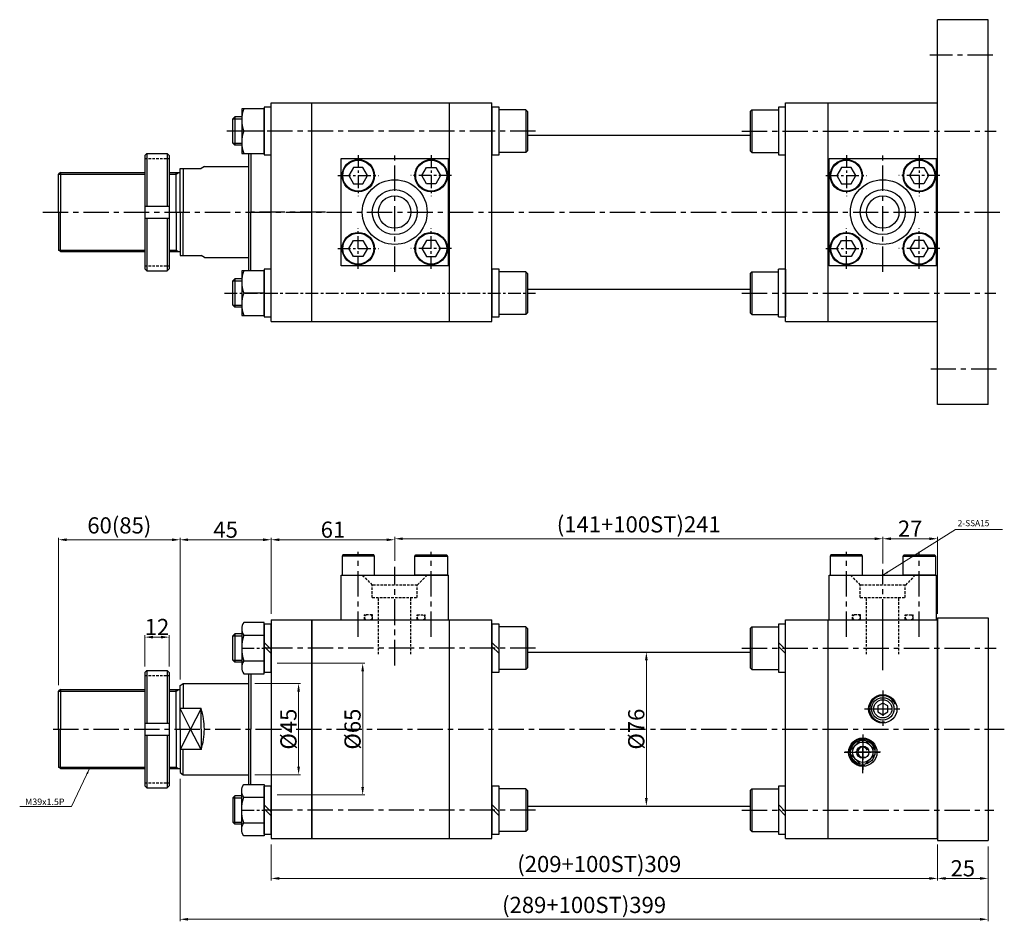
# Model space of a CAD drawing. Extents: x 0 to 9902, y 0 to 5329.
# Drawn here: x 2702 to 3188, y 4519 to 4965 of the extents above; entities that cross this region are included whole.
import ezdxf

# ---------------------------------------------------------------- set-up
doc = ezdxf.new("R2010")
doc.units = 0
doc.header["$LTSCALE"] = 5
doc.header["$MEASUREMENT"] = 0
doc.header["$PDMODE"] = 34
for name, pattern in [('CENTER', [2, 1.25, -0.25, 0.25, -0.25]), ('CENTERX2', [4, 2.5, -0.5, 0.5, -0.5]), ('HIDDEN', [0.375, 0.25, -0.125])]:
    doc.linetypes.add(name, pattern=pattern)
doc.layers.get('0').update_dxf_attribs({"linetype": 'CONTINUOUS'})
doc.layers.get('Defpoints').update_dxf_attribs({"linetype": 'CONTINUOUS'})
for name, color, linetype in [('CEN', 1, 'CENTERX2'), ('CENTER', 1, 'CENTER'), ('DIM', 3, 'CONTINUOUS'), ('ML', 7, 'CONTINUOUS')]:
    doc.layers.add(name, color=color, linetype=linetype)
doc.styles.add('GHS', font='romans', dxfattribs={"bigfont": 'ghs'})
doc.dimstyles.new('NKPT 1', dxfattribs={"dimtxt": 8, "dimasz": 4, "dimexe": 1, "dimexo": 3, "dimgap": 1, "dimtad": 1, "dimdsep": 46, "dimtxsty": 'Standard', "dimcen": 0, "dimclrd": 252, "dimclre": 252, "dimclrt": 4, "dimazin": 2, "dimtm": 1e-09, "dimtfac": 0.7, "dimtmove": 0, "dimatfit": 3, "dimfxl": 1, "dimtolj": 1, "dimlwd": 13, "dimlwe": 13, "dimarcsym": 1})
doc.dimstyles.new('NKPT 1-0.7', dxfattribs={"dimscale": 0.7, "dimtxt": 8, "dimasz": 4, "dimexe": 1, "dimexo": 3, "dimgap": 1, "dimtad": 1, "dimdsep": 46, "dimtxsty": 'Standard', "dimcen": 0, "dimclrd": 252, "dimclre": 252, "dimclrt": 4, "dimazin": 2, "dimtm": 1e-09, "dimtfac": 0.7, "dimtmove": 0, "dimatfit": 3, "dimfxl": 1, "dimtolj": 1, "dimlwd": 13, "dimlwe": 13, "dimarcsym": 1})

# ---------------------------------------------------------------- blocks, each defined once
blk = doc.blocks.new('*D506')
at = {"color": 252, "lineweight": 13}
for p, q in [((2720.7, 4636.13), (2720.7, 4708.88)), ((2724.7, 4707.88), (2776.7, 4707.88)), ((2780.7, 4638.88), (2780.7, 4708.88))]:
    blk.add_line(p, q, dxfattribs=at)
at = {"color": 252}
for points in [[(2724.7, 4708.55), (2724.7, 4707.22), (2720.7, 4707.88)], [(2776.7, 4708.55), (2776.7, 4707.22), (2780.7, 4707.88)]]:
    blk.add_solid(points, dxfattribs=at)
at = {"layer": 'Defpoints', "color": 0}
for p in [(2780.7, 4707.88), (2780.7, 4635.88), (2720.7, 4633.13)]:
    blk.add_point(p, dxfattribs=at)
at = {"color": 4, "insert": (2750.7, 4714.98), "char_height": 8, "attachment_point": 5}
blk.add_mtext('\\A1;60(85)', dxfattribs=at)
blk = doc.blocks.new('*D507')
at = {"color": 252, "lineweight": 13}
for p, q in [((2763.3, 4645.38), (2763.3, 4660.8)), ((2771.3, 4659.8), (2767.3, 4659.8)), ((2775.3, 4645.38), (2775.3, 4660.8))]:
    blk.add_line(p, q, dxfattribs=at)
at = {"color": 252}
for points in [[(2767.3, 4660.47), (2767.3, 4659.13), (2763.3, 4659.8)], [(2771.3, 4660.47), (2771.3, 4659.13), (2775.3, 4659.8)]]:
    blk.add_solid(points, dxfattribs=at)
at = {"layer": 'Defpoints', "color": 0}
for p in [(2763.3, 4659.8), (2763.3, 4642.38), (2775.3, 4642.38)]:
    blk.add_point(p, dxfattribs=at)
at = {"color": 4, "insert": (2769.3, 4664.8), "char_height": 8, "attachment_point": 5}
blk.add_mtext('\\A1;12', dxfattribs=at)
blk = doc.blocks.new('*D511')
at = {"color": 252, "lineweight": 13}
for p, q in [((3010.2, 4652.38), (3011.95, 4652.38)), ((3010.95, 4580.38), (3010.95, 4648.38)), ((3010.2, 4576.38), (3011.95, 4576.38))]:
    blk.add_line(p, q, dxfattribs=at)
at = {"color": 252}
for points in [[(3010.28, 4648.38), (3011.61, 4648.38), (3010.95, 4652.38)], [(3010.28, 4580.38), (3011.61, 4580.38), (3010.95, 4576.38)]]:
    blk.add_solid(points, dxfattribs=at)
at = {"layer": 'Defpoints', "color": 0}
for p in [(3007.2, 4652.38), (3010.95, 4652.38), (3007.2, 4576.38)]:
    blk.add_point(p, dxfattribs=at)
at = {"color": 4, "insert": (3005.95, 4614.38), "char_height": 8, "attachment_point": 5, "rotation": 90}
blk.add_mtext('\\A1;%%C76', dxfattribs=at)
blk = doc.blocks.new('*D512')
at = {"color": 252, "lineweight": 13}
for p, q in [((2886.7, 4699.48), (2886.7, 4709.38)), ((2890.7, 4708.38), (3123.7, 4708.38)), ((3127.7, 4696.2), (3127.7, 4709.38))]:
    blk.add_line(p, q, dxfattribs=at)
at = {"color": 252}
for points in [[(2890.7, 4709.05), (2890.7, 4707.72), (2886.7, 4708.38)], [(3123.7, 4709.05), (3123.7, 4707.72), (3127.7, 4708.38)]]:
    blk.add_solid(points, dxfattribs=at)
at = {"layer": 'Defpoints', "color": 0}
for p in [(3127.7, 4708.38), (2886.7, 4696.48), (3127.7, 4693.2)]:
    blk.add_point(p, dxfattribs=at)
at = {"color": 4, "insert": (3007.2, 4715.48), "char_height": 8, "attachment_point": 5}
blk.add_mtext('\\A1;(141+100ST)241', dxfattribs=at)
blk = doc.blocks.new('*D513')
at = {"color": 252, "lineweight": 13}
for p, q in [((3127.7, 4696.2), (3127.7, 4709.38)), ((3131.7, 4708.38), (3150.7, 4708.38)), ((3154.7, 4671.38), (3154.7, 4709.38))]:
    blk.add_line(p, q, dxfattribs=at)
at = {"color": 252}
for points in [[(3131.7, 4709.05), (3131.7, 4707.72), (3127.7, 4708.38)], [(3150.7, 4709.05), (3150.7, 4707.72), (3154.7, 4708.38)]]:
    blk.add_solid(points, dxfattribs=at)
at = {"layer": 'Defpoints', "color": 0}
for p in [(3154.7, 4708.38), (3127.7, 4693.2), (3154.7, 4668.38)]:
    blk.add_point(p, dxfattribs=at)
at = {"color": 4, "insert": (3141.2, 4713.38), "char_height": 8, "attachment_point": 5}
blk.add_mtext('\\A1;27', dxfattribs=at)
blk = doc.blocks.new('*D514')
at = {"color": 252, "lineweight": 13}
for p, q in [((2817.7, 4636.88), (2840.23, 4636.88)), ((2839.23, 4595.88), (2839.23, 4632.88)), ((2817.7, 4591.88), (2840.23, 4591.88))]:
    blk.add_line(p, q, dxfattribs=at)
at = {"color": 252}
for points in [[(2838.57, 4632.88), (2839.9, 4632.88), (2839.23, 4636.88)], [(2838.57, 4595.88), (2839.9, 4595.88), (2839.23, 4591.88)]]:
    blk.add_solid(points, dxfattribs=at)
at = {"layer": 'Defpoints', "color": 0}
for p in [(2814.7, 4636.88), (2839.23, 4636.88), (2814.7, 4591.88)]:
    blk.add_point(p, dxfattribs=at)
at = {"color": 4, "insert": (2834.23, 4614.38), "char_height": 8, "attachment_point": 5, "rotation": 90}
blk.add_mtext('\\A1;%%C45', dxfattribs=at)
blk = doc.blocks.new('*D520')
at = {"color": 252, "lineweight": 13}
for p, q in [((2825.7, 4557.38), (2825.7, 4539.67)), ((3154.7, 4557.38), (3154.7, 4539.67)), ((2829.7, 4540.67), (3150.7, 4540.67))]:
    blk.add_line(p, q, dxfattribs=at)
at = {"color": 252}
for points in [[(2829.7, 4541.33), (2829.7, 4540), (2825.7, 4540.67)], [(3150.7, 4541.33), (3150.7, 4540), (3154.7, 4540.67)]]:
    blk.add_solid(points, dxfattribs=at)
at = {"layer": 'Defpoints', "color": 0}
for p in [(2825.7, 4560.38), (3154.7, 4560.38), (3154.7, 4540.67)]:
    blk.add_point(p, dxfattribs=at)
at = {"color": 4, "insert": (2987.7, 4547.76), "char_height": 8, "attachment_point": 5}
blk.add_mtext('\\A1;(209+100ST)309', dxfattribs=at)
blk = doc.blocks.new('*D521')
at = {"color": 252, "lineweight": 13}
for p, q in [((2780.7, 4649.88), (2780.7, 4708.88)), ((2821.7, 4707.88), (2784.7, 4707.88)), ((2825.7, 4671.38), (2825.7, 4708.88))]:
    blk.add_line(p, q, dxfattribs=at)
at = {"color": 252}
for points in [[(2784.7, 4708.55), (2784.7, 4707.22), (2780.7, 4707.88)], [(2821.7, 4708.55), (2821.7, 4707.22), (2825.7, 4707.88)]]:
    blk.add_solid(points, dxfattribs=at)
at = {"layer": 'Defpoints', "color": 0}
for p in [(2780.7, 4707.88), (2825.7, 4668.38), (2780.7, 4646.88)]:
    blk.add_point(p, dxfattribs=at)
at = {"color": 4, "insert": (2803.2, 4712.88), "char_height": 8, "attachment_point": 5}
blk.add_mtext('\\A1;45', dxfattribs=at)
blk = doc.blocks.new('*D522')
at = {"color": 252, "lineweight": 13}
for p, q in [((2825.7, 4671.38), (2825.7, 4708.88)), ((2829.7, 4707.88), (2882.7, 4707.88)), ((2886.7, 4697.49), (2886.7, 4708.88))]:
    blk.add_line(p, q, dxfattribs=at)
at = {"color": 252}
for points in [[(2829.7, 4708.55), (2829.7, 4707.22), (2825.7, 4707.88)], [(2882.7, 4708.55), (2882.7, 4707.22), (2886.7, 4707.88)]]:
    blk.add_solid(points, dxfattribs=at)
at = {"layer": 'Defpoints', "color": 0}
for p in [(2886.7, 4707.88), (2886.7, 4694.49), (2825.7, 4668.38)]:
    blk.add_point(p, dxfattribs=at)
at = {"color": 4, "insert": (2856.2, 4712.88), "char_height": 8, "attachment_point": 5}
blk.add_mtext('\\A1;61', dxfattribs=at)
blk = doc.blocks.new('*D455')
at = {"color": 252, "lineweight": 13}
for p, q in [((2828.7, 4646.88), (2871.87, 4646.88)), ((2870.87, 4642.88), (2870.87, 4585.88)), ((2828.7, 4581.88), (2871.87, 4581.88))]:
    blk.add_line(p, q, dxfattribs=at)
at = {"color": 252}
for points in [[(2870.21, 4642.88), (2871.54, 4642.88), (2870.87, 4646.88)], [(2870.21, 4585.88), (2871.54, 4585.88), (2870.87, 4581.88)]]:
    blk.add_solid(points, dxfattribs=at)
at = {"layer": 'Defpoints', "color": 0}
for p in [(2825.7, 4646.88), (2825.7, 4581.88), (2870.87, 4581.88)]:
    blk.add_point(p, dxfattribs=at)
at = {"color": 4, "insert": (2865.87, 4614.38), "char_height": 8, "attachment_point": 5, "rotation": 90}
blk.add_mtext('\\A1;%%C65', dxfattribs=at)
blk = doc.blocks.new('*D801')
at = {"color": 252, "lineweight": 13}
for p, q in [((3154.7, 4557.38), (3154.7, 4539.67)), ((3179.7, 4556.38), (3179.7, 4539.67)), ((3175.7, 4540.67), (3158.7, 4540.67))]:
    blk.add_line(p, q, dxfattribs=at)
at = {"color": 252}
for points in [[(3158.7, 4541.33), (3158.7, 4540), (3154.7, 4540.67)], [(3175.7, 4541.33), (3175.7, 4540), (3179.7, 4540.67)]]:
    blk.add_solid(points, dxfattribs=at)
at = {"layer": 'Defpoints', "color": 0}
for p in [(3154.7, 4560.38), (3179.7, 4559.38), (3154.7, 4540.67)]:
    blk.add_point(p, dxfattribs=at)
at = {"color": 4, "insert": (3167.2, 4545.67), "char_height": 8, "attachment_point": 5}
blk.add_mtext('\\A1;25', dxfattribs=at)
blk = doc.blocks.new('*D802')
at = {"color": 252, "lineweight": 13}
for p, q in [((2780.7, 4589.88), (2780.7, 4519.49)), ((3179.7, 4556.38), (3179.7, 4519.49)), ((2784.7, 4520.49), (3175.7, 4520.49))]:
    blk.add_line(p, q, dxfattribs=at)
at = {"color": 252}
for points in [[(2784.7, 4521.15), (2784.7, 4519.82), (2780.7, 4520.49)], [(3175.7, 4521.15), (3175.7, 4519.82), (3179.7, 4520.49)]]:
    blk.add_solid(points, dxfattribs=at)
at = {"layer": 'Defpoints', "color": 0}
for p in [(2780.7, 4592.88), (3179.7, 4559.38), (3179.7, 4520.49)]:
    blk.add_point(p, dxfattribs=at)
at = {"color": 4, "insert": (2980.2, 4527.58), "char_height": 8, "attachment_point": 5}
blk.add_mtext('\\A1;(289+100ST)399', dxfattribs=at)

msp = doc.modelspace()

# ---------------------------------------------------------------- linework, layer by layer
for p, q in [((2938.198, 4897.878), (2938.198, 4921.478)), ((2938.198, 4817.878), (2938.198, 4841.478)), ((3076.198, 4817.878), (3076.198, 4841.478))]:
    msp.add_line(p, q)
at = {"layer": 'CEN'}
for p, q in [((3182.104, 4947.178), (3150.955, 4947.178)), ((2956.256, 4909.678), (2802.698, 4909.678)), ((3058.139, 4909.678), (3183.698, 4909.678)), ((2886.698, 4840.178), (2886.698, 4899.178)), ((3127.698, 4840.178), (3127.698, 4899.178)), ((2712.987, 4869.678), (3187.698, 4869.678)), ((2852.472, 4869.678), (2815.84, 4869.678)), ((3058.139, 4829.678), (3183.515, 4829.678)), ((3183.765, 4792.178), (3151.37, 4792.178)), ((2868.698, 4659.944), (2868.698, 4701.945)), ((2904.698, 4659.944), (2904.698, 4701.945)), ((3109.698, 4659.944), (3109.698, 4701.945)), ((3145.698, 4659.944), (3145.698, 4701.945)), ((2886.698, 4645.999), (2886.698, 4694.489)), ((2886.698, 4645.748), (2886.698, 4694.485)), ((3127.698, 4645.999), (3127.698, 4693.196)), ((3127.698, 4643.52), (3127.698, 4671.383)), ((2956.256, 4654.383), (2821.672, 4654.383)), ((3058.139, 4654.383), (3183.698, 4654.383)), ((3127.698, 4633.489), (3127.698, 4615.276)), ((3127.698, 4630.777), (3127.698, 4622.971)), ((3118.584, 4624.383), (3136.811, 4624.383)), ((3118.584, 4624.383), (3136.811, 4624.383)), ((3118.591, 4624.383), (3136.804, 4624.383)), ((3119.371, 4624.383), (3136.024, 4624.383)), ((2717.987, 4614.383), (3187.698, 4614.383)), ((2818.224, 4614.383), (2849.861, 4614.383)), ((3117.814, 4592.554), (3117.814, 4612.554)), ((3108.701, 4602.977), (3126.927, 4602.977)), ((3108.701, 4602.977), (3126.927, 4602.977)), ((3109.487, 4602.977), (3126.141, 4602.977)), ((2956.207, 4574.383), (2822.152, 4574.383)), ((3058.139, 4574.383), (3182.513, 4574.383))]:
    msp.add_line(p, q, dxfattribs=at)
at = {"layer": 'CEN', "color": 1}
for p, q in [((3117.814, 4611.682), (3117.814, 4594.271)), ((3126.519, 4602.977), (3109.108, 4602.977))]:
    msp.add_line(p, q, dxfattribs=at)
at = {"layer": 'CENTER'}
for p, q in [((2868.698, 4897.769), (2868.698, 4877.587)), ((2904.698, 4897.769), (2904.698, 4877.587)), ((3109.698, 4897.769), (3109.698, 4877.587)), ((3145.698, 4897.769), (3145.698, 4877.587)), ((2858.606, 4887.678), (2878.789, 4887.678)), ((2914.789, 4887.678), (2894.606, 4887.678)), ((3099.606, 4887.678), (3119.789, 4887.678)), ((3155.789, 4887.678), (3135.606, 4887.678)), ((2868.698, 4841.587), (2868.698, 4861.769)), ((2904.698, 4841.587), (2904.698, 4861.769)), ((3109.698, 4841.587), (3109.698, 4861.769)), ((3145.698, 4841.587), (3145.698, 4861.769)), ((2858.606, 4851.678), (2878.789, 4851.678)), ((2914.789, 4851.678), (2894.606, 4851.678)), ((3099.606, 4851.678), (3119.789, 4851.678)), ((3155.789, 4851.678), (3135.606, 4851.678)), ((2802.698, 4829.678), (2956.207, 4829.678)), ((2811.108, 4654.383), (2822.288, 4654.383)), ((2825.788, 4654.383), (2822.108, 4654.383)), ((2811.108, 4574.383), (2822.288, 4574.383)), ((2825.698, 4574.383), (2822.018, 4574.383))]:
    msp.add_line(p, q, dxfattribs=at)
at = {"layer": 'Defpoints', "color": 0, "linetype": 'ByBlock'}
msp.add_point((2780.698, 4592.883), dxfattribs=at)
at = {"layer": 'DIM'}
for p, q in [((2806.698, 4915.678), (2811.198, 4915.678)), ((2806.698, 4903.678), (2811.198, 4903.678)), ((2720.698, 4888.428), (2763.3, 4888.428)), ((2775.3, 4888.428), (2778.698, 4888.428)), ((2778.698, 4888.428), (2779.98, 4889.178)), ((2720.698, 4850.928), (2763.3, 4850.928)), ((2775.3, 4850.928), (2778.698, 4850.928)), ((2778.698, 4850.928), (2779.98, 4850.178)), ((2806.698, 4835.678), (2811.198, 4835.678)), ((2806.698, 4823.678), (2811.198, 4823.678)), ((2806.698, 4660.383), (2811.198, 4660.383)), ((2806.698, 4648.383), (2811.198, 4648.383)), ((2778.698, 4633.133), (2779.98, 4633.883)), ((2720.698, 4633.133), (2763.3, 4633.133)), ((2775.3, 4633.133), (2778.698, 4633.133)), ((2785.935, 4614.383), (2780.698, 4624.5)), ((2791.173, 4624.5), (2785.935, 4614.383)), ((2785.935, 4614.383), (2780.698, 4604.266)), ((2791.173, 4604.266), (2785.935, 4614.383)), ((2720.698, 4595.633), (2763.3, 4595.633)), ((2775.3, 4595.633), (2778.698, 4595.633)), ((2778.698, 4595.633), (2779.98, 4594.883)), ((2806.698, 4580.383), (2811.198, 4580.383)), ((2806.698, 4568.383), (2811.198, 4568.383))]:
    msp.add_line(p, q, dxfattribs=at)
at = {"layer": 'ML'}
for p, q in [((3179.698, 4964.678), (3154.698, 4964.678)), ((3154.698, 4774.678), (3154.698, 4964.678)), ((3179.698, 4774.678), (3179.698, 4964.678)), ((2822.198, 4920.678), (2811.198, 4920.678)), ((2811.198, 4920.678), (2811.198, 4898.678)), ((2825.698, 4921.478), (2822.198, 4921.478)), ((2822.198, 4921.478), (2822.198, 4897.878)), ((2822.198, 4898.678), (2822.198, 4920.678)), ((2825.698, 4923.678), (2934.698, 4923.678)), ((2825.698, 4815.678), (2825.698, 4923.678)), ((2845.698, 4815.678), (2845.698, 4923.678)), ((2845.698, 4815.678), (2845.698, 4923.678)), ((2913.698, 4815.678), (2913.698, 4923.678)), ((2934.698, 4815.678), (2934.698, 4923.678)), ((2934.698, 4921.478), (2934.698, 4897.878)), ((2938.198, 4921.478), (2934.698, 4921.478)), ((2951.398, 4920.178), (2938.198, 4920.178)), ((2951.398, 4920.178), (2951.398, 4899.178)), ((2952.198, 4919.378), (2951.398, 4920.178)), ((3062.198, 4919.378), (3062.998, 4920.178)), ((3062.998, 4920.178), (3076.198, 4920.178)), ((3062.998, 4920.178), (3062.998, 4899.178)), ((3076.198, 4921.478), (3076.198, 4897.878)), ((3079.698, 4921.478), (3076.198, 4921.478)), ((3079.698, 4923.678), (3154.698, 4923.678)), ((3079.698, 4815.678), (3079.698, 4923.678)), ((3100.698, 4815.678), (3100.698, 4923.678)), ((3154.698, 4815.678), (3154.698, 4923.678)), ((3154.698, 4897.878), (3154.698, 4921.478)), ((2807.698, 4916.678), (2806.698, 4915.678)), ((2806.698, 4903.678), (2806.698, 4915.678)), ((2807.698, 4916.678), (2807.698, 4902.678)), ((2811.198, 4916.678), (2807.698, 4916.678)), ((2952.198, 4919.378), (2952.198, 4899.978)), ((3062.198, 4919.378), (3062.198, 4899.978)), ((2822.198, 4909.678), (2812.18, 4909.678)), ((2952.198, 4907.678), (3062.198, 4907.678)), ((2807.698, 4902.678), (2806.698, 4903.678)), ((2811.198, 4902.678), (2807.698, 4902.678)), ((2764.3, 4898.678), (2763.3, 4897.678)), ((2763.3, 4897.678), (2763.3, 4841.678)), ((2764.3, 4898.678), (2764.3, 4872.678)), ((2764.3, 4898.678), (2774.3, 4898.678)), ((2774.3, 4898.678), (2774.3, 4872.678)), ((2774.3, 4898.678), (2775.3, 4897.678)), ((2775.3, 4897.678), (2775.3, 4841.678)), ((2811.198, 4898.678), (2822.198, 4898.678)), ((2814.698, 4840.678), (2814.698, 4898.678)), ((2815.698, 4898.678), (2815.698, 4869.678)), ((2822.198, 4897.878), (2825.698, 4897.878)), ((2860.198, 4843.178), (2860.198, 4896.178)), ((2860.198, 4896.178), (2913.198, 4896.178)), ((2913.198, 4896.178), (2913.198, 4843.178)), ((2913.198, 4843.178), (2913.198, 4896.178)), ((2934.698, 4897.878), (2938.198, 4897.878)), ((2951.398, 4899.178), (2938.198, 4899.178)), ((2951.398, 4899.178), (2952.198, 4899.978)), ((3062.998, 4899.178), (3062.198, 4899.978)), ((3062.998, 4899.178), (3076.198, 4899.178)), ((3076.198, 4897.878), (3079.698, 4897.878)), ((3101.198, 4843.178), (3101.198, 4896.178)), ((3101.198, 4896.178), (3154.198, 4896.178)), ((3154.198, 4896.178), (3154.198, 4843.178)), ((3154.198, 4843.178), (3154.198, 4896.178)), ((2780.698, 4869.678), (2780.698, 4891.178)), ((2780.698, 4891.178), (2791.173, 4891.178)), ((2782.198, 4891.178), (2782.198, 4869.678)), ((2792.698, 4892.178), (2791.173, 4891.178)), ((2792.698, 4892.178), (2814.698, 4892.178)), ((2721.679, 4889.178), (2720.698, 4888.428)), ((2720.698, 4869.678), (2720.698, 4888.428)), ((2721.679, 4889.178), (2763.3, 4889.178)), ((2721.679, 4889.178), (2721.679, 4869.678)), ((2775.3, 4889.178), (2780.698, 4889.178)), ((2778.698, 4869.678), (2778.698, 4889.178)), ((2763.3, 4872.678), (2775.3, 4872.678)), ((2720.698, 4869.678), (2720.698, 4850.928)), ((2721.679, 4850.178), (2721.679, 4869.678)), ((2778.698, 4869.678), (2778.698, 4850.178)), ((2780.698, 4869.678), (2780.698, 4848.178)), ((2782.198, 4848.178), (2782.198, 4869.678)), ((2815.698, 4840.678), (2815.698, 4869.678)), ((2763.3, 4866.678), (2775.3, 4866.678)), ((2764.3, 4866.678), (2764.3, 4840.678)), ((2774.3, 4866.678), (2774.3, 4840.678)), ((2721.679, 4850.178), (2720.698, 4850.928)), ((2721.679, 4850.178), (2763.3, 4850.178)), ((2775.3, 4850.178), (2780.698, 4850.178)), ((2780.698, 4848.178), (2791.173, 4848.178)), ((2792.698, 4847.178), (2791.173, 4848.178)), ((2792.698, 4847.178), (2814.698, 4847.178)), ((2913.198, 4843.178), (2860.198, 4843.178)), ((3154.198, 4843.178), (3101.198, 4843.178)), ((2764.3, 4840.678), (2763.3, 4841.678)), ((2764.3, 4840.678), (2774.3, 4840.678)), ((2774.3, 4840.678), (2775.3, 4841.678)), ((2811.198, 4840.678), (2811.198, 4818.678)), ((2822.198, 4840.678), (2811.198, 4840.678)), ((2822.198, 4841.478), (2822.198, 4817.878)), ((2825.698, 4841.478), (2822.198, 4841.478)), ((2822.198, 4818.678), (2822.198, 4840.678)), ((2934.698, 4841.478), (2934.698, 4817.878)), ((2938.198, 4841.478), (2934.698, 4841.478)), ((2934.698, 4840.178), (2934.698, 4819.178)), ((2951.398, 4840.178), (2938.198, 4840.178)), ((2951.398, 4840.178), (2951.398, 4819.178)), ((2952.198, 4839.378), (2951.398, 4840.178)), ((2952.198, 4839.378), (2952.198, 4819.978)), ((3062.198, 4839.378), (3062.998, 4840.178)), ((3062.198, 4839.378), (3062.198, 4819.978)), ((3062.998, 4840.178), (3076.198, 4840.178)), ((3062.998, 4840.178), (3062.998, 4819.178)), ((3079.698, 4841.478), (3076.198, 4841.478)), ((3079.698, 4841.478), (3079.698, 4817.878)), ((3154.698, 4817.878), (3154.698, 4841.478)), ((2807.698, 4836.678), (2806.698, 4835.678)), ((2806.698, 4823.678), (2806.698, 4835.678)), ((2807.698, 4836.678), (2807.698, 4822.678)), ((2811.198, 4836.678), (2807.698, 4836.678)), ((2822.198, 4829.678), (2812.18, 4829.678)), ((2952.198, 4831.678), (3062.198, 4831.678)), ((2807.698, 4822.678), (2806.698, 4823.678)), ((2811.198, 4822.678), (2807.698, 4822.678)), ((2811.198, 4818.678), (2822.198, 4818.678)), ((2951.398, 4819.178), (2938.198, 4819.178)), ((2951.398, 4819.178), (2952.198, 4819.978)), ((3062.998, 4819.178), (3062.198, 4819.978)), ((3062.998, 4819.178), (3076.198, 4819.178)), ((2822.198, 4817.878), (2825.698, 4817.878)), ((2825.698, 4815.678), (2934.698, 4815.678)), ((2934.698, 4817.878), (2938.198, 4817.878)), ((3076.198, 4817.878), (3079.698, 4817.878)), ((3079.698, 4815.678), (3154.698, 4815.678)), ((3179.698, 4774.678), (3154.698, 4774.678)), ((2861.044, 4700.383), (2860.698, 4699.783)), ((2876.698, 4699.783), (2860.698, 4699.783)), ((2860.698, 4699.783), (2860.698, 4690.383)), ((2876.351, 4700.383), (2861.044, 4700.383)), ((2876.698, 4699.783), (2876.351, 4700.383)), ((2876.698, 4690.383), (2876.698, 4699.783)), ((2896.698, 4699.783), (2897.044, 4700.383)), ((2896.698, 4699.783), (2912.698, 4699.783)), ((2896.698, 4690.383), (2896.698, 4699.783)), ((2897.044, 4700.383), (2912.351, 4700.383)), ((2912.351, 4700.383), (2912.698, 4699.783)), ((2912.698, 4699.783), (2912.698, 4690.383)), ((3102.044, 4700.383), (3101.698, 4699.783)), ((3117.698, 4699.783), (3101.698, 4699.783)), ((3101.698, 4699.783), (3101.698, 4690.383)), ((3117.351, 4700.383), (3102.044, 4700.383)), ((3117.698, 4699.783), (3117.351, 4700.383)), ((3117.698, 4690.383), (3117.698, 4699.783)), ((3137.698, 4699.783), (3138.044, 4700.383)), ((3137.698, 4699.783), (3153.698, 4699.783)), ((3137.698, 4690.383), (3137.698, 4699.783)), ((3138.044, 4700.383), (3153.351, 4700.383)), ((3153.351, 4700.383), (3153.698, 4699.783)), ((3153.698, 4699.783), (3153.698, 4690.383)), ((2860.198, 4690.383), (2913.198, 4690.383)), ((2860.198, 4668.383), (2860.198, 4690.383)), ((2912.698, 4690.383), (2896.698, 4690.383)), ((2913.198, 4668.383), (2913.198, 4690.383)), ((3101.198, 4690.383), (3154.198, 4690.383)), ((3101.198, 4668.383), (3101.198, 4690.383)), ((3153.698, 4690.383), (3137.698, 4690.383)), ((3154.198, 4668.383), (3154.198, 4690.383)), ((2825.698, 4668.383), (2934.698, 4668.383)), ((2825.698, 4668.383), (2825.698, 4560.383)), ((2845.698, 4560.383), (2845.698, 4668.383)), ((2845.698, 4668.383), (2845.698, 4560.383)), ((2913.698, 4560.383), (2913.698, 4668.383)), ((2934.698, 4560.383), (2934.698, 4668.383)), ((3079.698, 4668.383), (3154.698, 4668.383)), ((3079.698, 4560.383), (3079.698, 4668.383)), ((3100.698, 4560.383), (3100.698, 4668.383)), ((3154.698, 4669.383), (3154.698, 4559.383)), ((3154.698, 4669.383), (3179.698, 4669.383)), ((3154.698, 4560.383), (3154.698, 4668.383)), ((3179.698, 4669.383), (3179.698, 4559.383)), ((2811.198, 4663.909), (2811.198, 4644.856)), ((2951.398, 4664.883), (2938.198, 4664.883)), ((2951.398, 4664.883), (2951.398, 4643.883)), ((2952.198, 4664.083), (2951.398, 4664.883)), ((2952.198, 4664.083), (2952.198, 4644.683)), ((3062.198, 4664.083), (3062.998, 4664.883)), ((3062.198, 4664.083), (3062.198, 4644.683)), ((3062.998, 4664.883), (3076.198, 4664.883)), ((3062.998, 4664.883), (3062.998, 4643.883)), ((2807.698, 4661.383), (2806.698, 4660.383)), ((2806.698, 4648.383), (2806.698, 4660.383)), ((2811.198, 4661.383), (2807.698, 4661.383)), ((2807.698, 4661.383), (2807.698, 4647.383)), ((2812.18, 4660.734), (2822.198, 4660.734)), ((2825.698, 4653.623), (2822.198, 4657.123)), ((2825.698, 4651.643), (2822.198, 4655.143)), ((2938.198, 4653.623), (2934.698, 4657.123)), ((2938.198, 4651.643), (2934.698, 4655.143)), ((3079.698, 4653.623), (3076.198, 4657.123)), ((3079.698, 4651.643), (3076.198, 4655.143)), ((2807.698, 4647.383), (2806.698, 4648.383)), ((2812.18, 4648.032), (2822.198, 4648.032)), ((2952.198, 4652.383), (3062.198, 4652.383)), ((2764.3, 4643.383), (2763.3, 4642.383)), ((2764.3, 4643.383), (2774.3, 4643.383)), ((2764.3, 4643.383), (2764.3, 4617.383)), ((2774.3, 4643.383), (2775.3, 4642.383)), ((2774.3, 4643.383), (2774.3, 4617.383)), ((2811.198, 4647.383), (2807.698, 4647.383)), ((2951.398, 4643.883), (2938.198, 4643.883)), ((2951.398, 4643.883), (2952.198, 4644.683)), ((3062.998, 4643.883), (3062.198, 4644.683)), ((3062.998, 4643.883), (3076.198, 4643.883)), ((2763.3, 4642.383), (2763.3, 4586.383)), ((2775.3, 4642.383), (2775.3, 4586.383)), ((2814.698, 4587.084), (2814.698, 4641.681)), ((2815.698, 4641.681), (2815.698, 4614.383)), ((2721.679, 4633.883), (2720.698, 4633.133)), ((2721.679, 4633.883), (2763.3, 4633.883)), ((2721.679, 4633.883), (2721.679, 4614.383)), ((2775.3, 4633.883), (2780.698, 4633.883)), ((2778.698, 4614.383), (2778.698, 4633.883)), ((2780.698, 4635.883), (2782.198, 4636.883)), ((2780.698, 4614.383), (2780.698, 4635.883)), ((2782.198, 4636.883), (2814.698, 4636.883)), ((2782.198, 4636.883), (2782.198, 4624.5)), ((2720.698, 4614.383), (2720.698, 4633.133)), ((2791.173, 4624.5), (2780.698, 4624.5)), ((2791.173, 4614.383), (2791.173, 4624.5)), ((2720.698, 4614.383), (2720.698, 4595.633)), ((2721.679, 4594.883), (2721.679, 4614.383)), ((2763.3, 4617.383), (2775.3, 4617.383)), ((2778.698, 4614.383), (2778.698, 4594.883)), ((2780.698, 4614.383), (2780.698, 4592.883)), ((2791.173, 4614.383), (2791.173, 4604.266)), ((2815.698, 4587.084), (2815.698, 4614.383)), ((2763.3, 4611.383), (2775.3, 4611.383)), ((2764.3, 4611.383), (2764.3, 4585.383)), ((2774.3, 4611.383), (2774.3, 4585.383)), ((2791.173, 4604.266), (2780.698, 4604.266)), ((2782.198, 4591.883), (2782.198, 4604.266)), ((2721.679, 4594.883), (2720.698, 4595.633)), ((2721.679, 4594.883), (2763.3, 4594.883)), ((2775.3, 4594.883), (2780.698, 4594.883)), ((2780.698, 4592.883), (2782.198, 4591.883)), ((2782.198, 4591.883), (2814.698, 4591.883)), ((2764.3, 4585.383), (2763.3, 4586.383)), ((2764.3, 4585.383), (2774.3, 4585.383)), ((2774.3, 4585.383), (2775.3, 4586.383)), ((2934.698, 4584.883), (2934.698, 4563.883)), ((2951.398, 4584.883), (2938.198, 4584.883)), ((2951.398, 4584.883), (2951.398, 4563.883)), ((2952.198, 4584.083), (2951.398, 4584.883)), ((3062.198, 4584.083), (3062.998, 4584.883)), ((3062.998, 4584.883), (3076.198, 4584.883)), ((3062.998, 4584.883), (3062.998, 4563.883)), ((2807.698, 4581.383), (2806.698, 4580.383)), ((2806.698, 4580.383), (2806.698, 4568.383)), ((2807.698, 4567.383), (2807.698, 4581.383)), ((2811.198, 4581.383), (2807.698, 4581.383)), ((2811.198, 4564.856), (2811.198, 4583.909)), ((2812.18, 4580.734), (2822.198, 4580.734)), ((2952.198, 4584.083), (2952.198, 4564.683)), ((3062.198, 4584.083), (3062.198, 4564.683)), ((2825.608, 4573.623), (2822.108, 4577.123)), ((2825.608, 4571.643), (2822.108, 4575.143)), ((2938.198, 4573.623), (2934.698, 4577.123)), ((2938.198, 4571.643), (2934.698, 4575.143)), ((2952.198, 4576.383), (3062.198, 4576.383)), ((3079.698, 4573.623), (3076.198, 4577.123)), ((3079.698, 4571.643), (3076.198, 4575.143)), ((2807.698, 4567.383), (2806.698, 4568.383)), ((2811.198, 4567.383), (2807.698, 4567.383)), ((2812.18, 4568.032), (2822.198, 4568.032)), ((2951.398, 4563.883), (2938.198, 4563.883)), ((2951.398, 4563.883), (2952.198, 4564.683)), ((3062.998, 4563.883), (3062.198, 4564.683)), ((3062.998, 4563.883), (3076.198, 4563.883)), ((2825.698, 4560.383), (2934.698, 4560.383)), ((3079.698, 4560.383), (3154.698, 4560.383)), ((3154.698, 4559.383), (3179.698, 4559.383))]:
    msp.add_line(p, q, dxfattribs=at)
at = {"layer": 'ML', "color": 2, "linetype": 'HIDDEN'}
for p, q in [((2763.3, 4896.178), (2775.3, 4896.178)), ((2763.3, 4843.178), (2775.3, 4843.178)), ((2870.698, 4690.383), (2875.598, 4685.483)), ((2902.698, 4690.383), (2897.798, 4685.483)), ((3111.698, 4690.383), (3116.598, 4685.483)), ((3143.698, 4690.383), (3138.798, 4685.483)), ((2897.798, 4685.483), (2875.598, 4685.483)), ((2875.598, 4679.383), (2875.598, 4685.483)), ((2875.598, 4679.383), (2875.598, 4685.483)), ((2897.798, 4679.383), (2897.798, 4685.483)), ((3138.798, 4685.483), (3116.598, 4685.483)), ((3116.598, 4679.383), (3116.598, 4685.483)), ((3116.598, 4679.383), (3116.598, 4685.483)), ((3138.798, 4679.383), (3138.798, 4685.483)), ((2875.598, 4679.383), (2897.798, 4679.383)), ((2878.698, 4651.363), (2878.698, 4679.383)), ((2894.698, 4651.363), (2894.698, 4679.383)), ((3116.598, 4679.383), (3138.798, 4679.383)), ((3119.698, 4651.363), (3119.698, 4679.383)), ((3135.698, 4651.363), (3135.698, 4679.383)), ((2875.698, 4670.783), (2871.698, 4670.783)), ((2871.698, 4668.383), (2871.698, 4670.783)), ((2875.698, 4668.383), (2875.698, 4670.783)), ((2897.698, 4668.383), (2897.698, 4670.783)), ((2897.698, 4670.783), (2901.698, 4670.783)), ((2901.698, 4668.383), (2901.698, 4670.783)), ((3116.698, 4670.783), (3112.698, 4670.783)), ((3112.698, 4668.383), (3112.698, 4670.783)), ((3116.698, 4668.383), (3116.698, 4670.783)), ((3138.698, 4668.383), (3138.698, 4670.783)), ((3138.698, 4670.783), (3142.698, 4670.783)), ((3142.698, 4668.383), (3142.698, 4670.783)), ((2763.3, 4640.883), (2775.3, 4640.883)), ((2763.3, 4587.883), (2775.3, 4587.883))]:
    msp.add_line(p, q, dxfattribs=at)
at = {"layer": 'ML', "color": 4}
for p, q in [((3111.933, 4604.167), (3116.624, 4608.857)), ((3119.004, 4608.857), (3123.695, 4604.167)), ((3116.624, 4597.096), (3111.933, 4601.786)), ((3123.695, 4601.786), (3119.004, 4597.096))]:
    msp.add_line(p, q, dxfattribs=at)
at = {"layer": 'ML'}
for points in [[(2866.388, 4883.678), (2871.007, 4883.678), (2873.316, 4887.678), (2871.007, 4891.678), (2866.388, 4891.678), (2864.079, 4887.678), (2866.388, 4883.678)], [(2907.007, 4883.678), (2902.388, 4883.678), (2900.079, 4887.678), (2902.388, 4891.678), (2907.007, 4891.678), (2909.316, 4887.678), (2907.007, 4883.678)], [(3107.388, 4883.678), (3112.007, 4883.678), (3114.316, 4887.678), (3112.007, 4891.678), (3107.388, 4891.678), (3105.079, 4887.678), (3107.388, 4883.678)], [(3148.007, 4883.678), (3143.388, 4883.678), (3141.079, 4887.678), (3143.388, 4891.678), (3148.007, 4891.678), (3150.316, 4887.678), (3148.007, 4883.678)], [(2866.388, 4855.678), (2871.007, 4855.678), (2873.316, 4851.678), (2871.007, 4847.678), (2866.388, 4847.678), (2864.079, 4851.678), (2866.388, 4855.678)], [(2907.007, 4855.678), (2902.388, 4855.678), (2900.079, 4851.678), (2902.388, 4847.678), (2907.007, 4847.678), (2909.316, 4851.678), (2907.007, 4855.678)], [(3107.388, 4855.678), (3112.007, 4855.678), (3114.316, 4851.678), (3112.007, 4847.678), (3107.388, 4847.678), (3105.079, 4851.678), (3107.388, 4855.678)], [(3148.007, 4855.678), (3143.388, 4855.678), (3141.079, 4851.678), (3143.388, 4847.678), (3148.007, 4847.678), (3150.316, 4851.678), (3148.007, 4855.678)], [(2825.698, 4666.183), (2822.198, 4666.183), (2822.198, 4642.583), (2825.698, 4642.583), (2825.698, 4666.183)], [(2938.198, 4666.183), (2934.698, 4666.183), (2934.698, 4642.583), (2938.198, 4642.583), (2938.198, 4666.183)], [(3079.698, 4666.183), (3076.198, 4666.183), (3076.198, 4642.583), (3079.698, 4642.583), (3079.698, 4666.183)], [(2825.608, 4586.183), (2822.108, 4586.183), (2822.108, 4562.583), (2825.608, 4562.583), (2825.608, 4586.183)], [(2938.198, 4586.183), (2934.698, 4586.183), (2934.698, 4562.583), (2938.198, 4562.583), (2938.198, 4586.183)], [(3079.698, 4586.183), (3076.198, 4586.183), (3076.198, 4562.583), (3079.698, 4562.583), (3079.698, 4586.183)]]:
    msp.add_lwpolyline(points, dxfattribs=at)
for points in [[(2822.198, 4667.084), (2812.18, 4667.084, 0.3094011), (2812.18, 4660.734, 0.1547005), (2812.18, 4648.032, 0.3094011), (2812.18, 4641.681), (2822.198, 4641.681), (2822.198, 4667.084)], [(2822.198, 4561.681), (2812.18, 4561.681, -0.3094011), (2812.18, 4568.032, -0.1547005), (2812.18, 4580.734, -0.3094011), (2812.18, 4587.084), (2822.198, 4587.084), (2822.198, 4561.681)]]:
    msp.add_lwpolyline(points, format="xyb", dxfattribs=at)
at = {"layer": 'ML', "color": 4}
msp.add_lwpolyline([(3130.198, 4625.826), (3127.698, 4627.269), (3125.198, 4625.826), (3125.198, 4622.939), (3127.698, 4621.496), (3130.198, 4622.939)], close=True, dxfattribs=at)
at = {"layer": 'ML'}
for centre, radius in [((2868.698, 4887.678), 8), ((2868.698, 4887.678), 7.654), ((2904.698, 4887.678), 8), ((2904.698, 4887.678), 7.654), ((3109.698, 4887.678), 8), ((3109.698, 4887.678), 7.654), ((3145.698, 4887.678), 8), ((3145.698, 4887.678), 7.654), ((2886.698, 4869.678), 16), ((3127.698, 4869.678), 16), ((2886.698, 4869.678), 11.1), ((2886.698, 4869.678), 8), ((3127.698, 4869.678), 11.1), ((3127.698, 4869.678), 8), ((2868.698, 4851.678), 8), ((2868.698, 4851.678), 7.654), ((2904.698, 4851.678), 8), ((2904.698, 4851.678), 7.654), ((3109.698, 4851.678), 8), ((3109.698, 4851.678), 7.654), ((3145.698, 4851.678), 8), ((3145.698, 4851.678), 7.654)]:
    msp.add_circle(centre, radius, dxfattribs=at)
at = {"layer": 'ML', "color": 4}
for centre, radius in [((3127.698, 4624.383), 7), ((3127.698, 4624.383), 5.5), ((3127.698, 4624.383), 4.5), ((3117.814, 4602.977), 7), ((3117.814, 4602.977), 6), ((3117.814, 4602.977), 5), ((3117.814, 4602.977), 3)]:
    msp.add_circle(centre, radius, dxfattribs=at)
at = {"layer": 'ML'}
for centre, radius, start, end in [((2827.083, 4915.178), 15.886, 159.74384, 200.25616), ((2827.083, 4904.178), 15.886, 159.74384, 200.25616), ((2827.083, 4835.178), 15.886, 159.74384, 200.25616), ((2827.083, 4824.178), 15.886, 159.74384, 200.25616), ((2758.369, 4614.383), 34.329, 0, 17.13988), ((2758.369, 4614.383), 34.329, 342.86012, 0)]:
    msp.add_arc(centre, radius, start, end, dxfattribs=at)
at = {"layer": 'ML', "color": 2, "linetype": 'HIDDEN'}
for centre, start, end in [((2872.929, 4669.583), 90, 270), ((2874.455, 4669.583), 270, 90), ((2898.94, 4669.583), 90, 270), ((2900.466, 4669.583), 270, 90), ((3113.929, 4669.583), 90, 270), ((3115.455, 4669.583), 270, 90), ((3139.94, 4669.583), 90, 270), ((3141.466, 4669.583), 270, 90)]:
    msp.add_arc(centre, 1.2, start, end, dxfattribs=at)
at = {"layer": 'ML', "color": 2}
for centre, radius, start, end in [((3127.698, 4624.383), 6.5, 19.62566, 279.17558), ((3117.814, 4602.977), 6.5, 13.54932, 278.63419), ((3117.814, 4602.977), 2.5, 25.44275, 290.67436)]:
    msp.add_arc(centre, radius, start, end, dxfattribs=at)

# ---------------------------------------------------------------- texts
at = {"insert": (3164.698, 4716.078), "char_height": 3, "attachment_point": 4, "style": 'GHS'}
msp.add_mtext('\\A1;{\\C4;2-\\Fromans,ghs|c129;SSA15}', dxfattribs=at)
at = {"color": 2, "insert": (2723.61, 4576.903), "char_height": 3.2, "attachment_point": 9, "style": 'GHS'}
msp.add_mtext('\\A1;{\\C4;M\\Fromans,ghs|c129;39\\Fromans,ghs|c128;x1.5P}', dxfattribs=at)

# ---------------------------------------------------------------- dimensions: what is measured, and where the dimension line sits
for base, p1, p2, text, picture, middle in [((2780.698, 4707.883), (2720.698, 4633.133), (2780.698, 4635.883), '<>(85)', '*D506', (2750.698, 4714.978)), ((3127.698, 4708.383), (2886.698, 4696.485), (3127.698, 4693.196), '(141+100ST)241', '*D512', (3007.198, 4715.478)), ((3179.698, 4520.486), (2780.698, 4592.883), (3179.698, 4559.383), '(289+100ST)<>', '*D802', (2980.198, 4527.581))]:
    dim = msp.add_linear_dim(base=base, p1=p1, p2=p2, text=text, dimstyle='NKPT 1')
    dim.commit()
    dim.dimension.update_dxf_attribs({"geometry": picture, "text_midpoint": middle})
for base, p1, p2, picture, middle in [((2780.698, 4707.883), (2825.698, 4668.383), (2780.698, 4646.883), '*D521', (2803.198, 4712.883)), ((2886.698, 4707.883), (2825.698, 4668.383), (2886.698, 4694.489), '*D522', (2856.198, 4712.883)), ((3154.698, 4708.383), (3127.698, 4693.196), (3154.698, 4668.383), '*D513', (3141.198, 4713.383)), ((3154.698, 4540.668), (3179.698, 4559.383), (3154.698, 4560.383), '*D801', (3167.198, 4545.668))]:
    dim = msp.add_linear_dim(base=base, p1=p1, p2=p2, dimstyle='NKPT 1')
    dim.commit()
    dim.dimension.update_dxf_attribs({"geometry": picture, "text_midpoint": middle})
dim = msp.add_linear_dim(base=(2763.3, 4659.802), p1=(2775.3, 4642.383), p2=(2763.3, 4642.383), dimstyle='NKPT 1')
dim.commit()
dim.dimension.update_dxf_attribs({"geometry": '*D507', "text_midpoint": (2769.3, 4659.802), "dimtype": 160})
for base, p1, p2, picture, middle in [((3010.946, 4652.383), (3007.198, 4576.383), (3007.198, 4652.383), '*D511', (3010.946, 4614.383)), ((2870.873, 4581.883), (2825.698, 4646.883), (2825.698, 4581.883), '*D455', (2870.873, 4614.383)), ((2839.234, 4636.883), (2814.698, 4591.883), (2814.698, 4636.883), '*D514', (2839.234, 4614.383))]:
    dim = msp.add_linear_dim(base=base, p1=p1, p2=p2, angle=90, text='%%C<>', dimstyle='NKPT 1')
    dim.commit()
    dim.dimension.update_dxf_attribs({"geometry": picture, "text_midpoint": middle, "dimtype": 160})
dim = msp.add_linear_dim(base=(3154.698, 4540.668), p1=(2825.698, 4560.383), p2=(3154.698, 4560.383), text='(209+100ST)309', dimstyle='NKPT 1')
dim.commit()
dim.dimension.update_dxf_attribs({"geometry": '*D520', "text_midpoint": (2987.698, 4540.668), "dimtype": 160})

# ---------------------------------------------------------------- leaders
at = {"annotation_type": 0, "has_hookline": 1}
for points, hookline_direction, text_width in [([(3127.698, 4690.383), (3163.585, 4712.939), (3166.385, 4712.939)], 0, 19.714), ([(2736.009, 4594.879), (2727.11, 4576.203), (2724.31, 4576.203)], 1, 22.095)]:
    msp.add_leader(points, dimstyle='NKPT 1-0.7', dxfattribs=dict(at, hookline_direction=hookline_direction, text_width=text_width))

doc.saveas('drawing.dxf')
